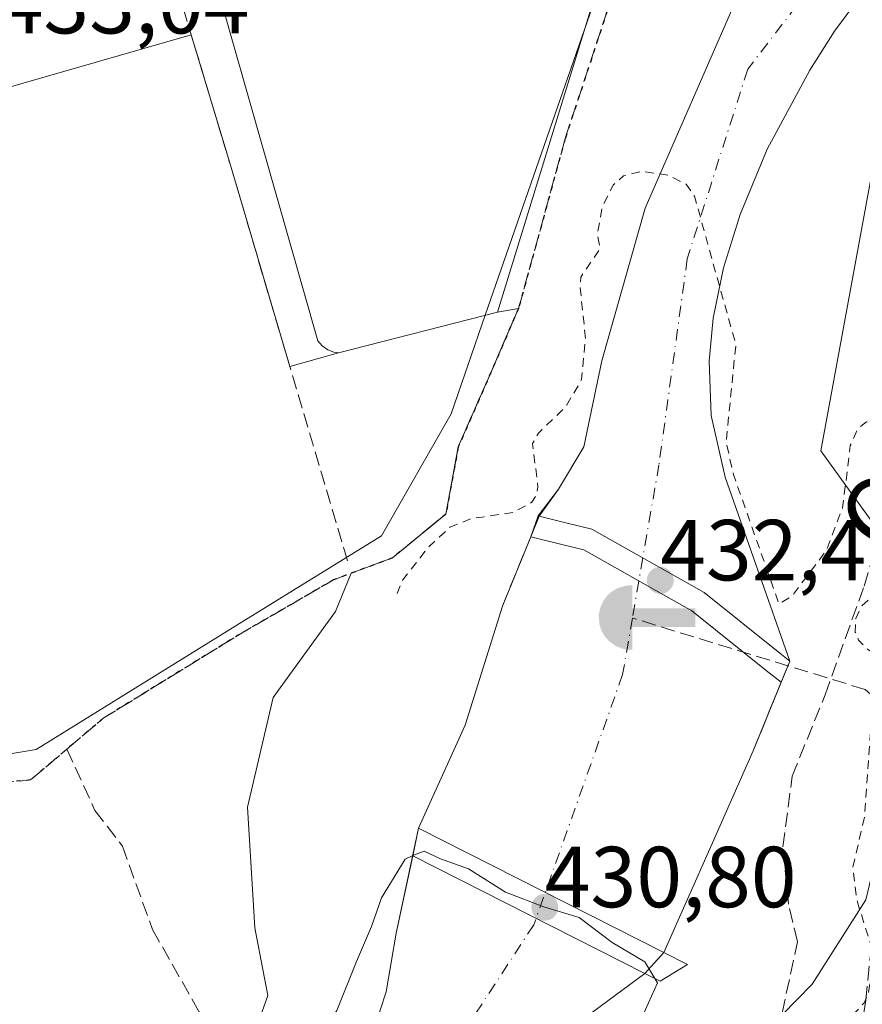
# Model space of a CAD drawing. Units: metres. Extents: x 614079 to 617535, y 4740939 to 4743314.
# Drawn here: x 615265 to 615363, y 4742307 to 4742421 of the extents above; entities that cross this region are included whole.
import ezdxf
from ezdxf.enums import TextEntityAlignment as Align

# ---------------------------------------------------------------- set-up
doc = ezdxf.new("R2010")
doc.units = ezdxf.units.M
doc.header["$MEASUREMENT"] = 0
for name, pattern in [('DGN Style 2', [1.6480167562047852, 0.988810053722871, -0.6592067024819142]), ('DGN Style 3', [2.307223458686699, 1.648016756204785, -0.6592067024819142]), ('DGN Style 4', [2.6384748266838614, 1.318413404963828, -0.6592067024819142, 0.001648016756204785, -0.6592067024819142]), ('DGN Style 5', [1.1536117293433497, 0.4944050268614355, -0.6592067024819142])]:
    doc.linetypes.add(name, pattern=pattern)
for name, color, linetype, lineweight in [('Arbolado forestal CxS', 92, 'Continuous', 0), ('Captación toma de agua', 7, 'Continuous', 0), ('Cementerio Cxs', 135, 'Continuous', 0), ('Corriente artificial lineal', 4, 'DGN Style 3', 13), ('Corriente natural Cxs', 4, 'Continuous', 13), ('Corriente natural eje', 4, 'DGN Style 4', 0), ('Cultivos herbáceos CxS', 92, 'Continuous', 0), ('Curva de nivel auxiliar', 30, 'DGN Style 2', 0), ('Curva de nivel normal', 30, 'Continuous', 0), ('Explanada Cxs', 7, 'Continuous', 0), ('Núcleo urbano CxS', 7, 'Continuous', 0), ('Obra de contención lineal', 1, 'DGN Style 3', 13), ('Parque-jardín CxS', 135, 'Continuous', 0), ('Pastizal CxS', 92, 'Continuous', 0), ('Presa Cxs', 1, 'Continuous', 13), ('Punto de cota en terreno', 7, 'Continuous', 0), ('Ruta', 7, 'DGN Style 5', 30), ('Rótulo de punto de cota en construcción', 7, 'Continuous', 0), ('Rótulo de punto de cota en terreno', 7, 'Continuous', 0), ('Senda', 7, 'DGN Style 3', 0), ('Senda pavimentada', 7, 'DGN Style 3', 0), ('Suelo desnudo CxS', 253, 'Continuous', 0), ('Texto cartográfico', 7, 'Continuous', 0)]:
    doc.layers.add(name, color=color, linetype=linetype, lineweight=lineweight)
doc.styles.add('Style-Arial', font='txt')

# ---------------------------------------------------------------- blocks, each defined once
blk = doc.blocks.new('*U20')
at = {"layer": 'Arbolado forestal CxS', "color": 92, "linetype": 'Continuous', "lineweight": 0}
blk.add_polyline3d([(615239.2308999998, 4742331.4047, 432.1202999999951), (615266.9649, 4742336.0295, 432.3717000000034), (615290.9877000004, 4742350.9101, 432.7788), (615306.9332999998, 4742360.785900001, 432.4413000000059), (615314.9940999999, 4742374.912900001, 432.7461999999941), (615318.9540999997, 4742386.314099999, 432.9679000000033), (615339.7459000006, 4742446.1757, 433.445200000002), (615351.8372999998, 4742444.259500001, 432.9962999999989), (615361.2103000004, 4742442.774300001, 431.5966000000044), (615360.2353999997, 4742441.644900001, 431.578800000003), (615351.3601000002, 4742427.8051, 431.8220000000001), (615348.1601999998, 4742423.2301, 432.2271000000038), (615337.4801000003, 4742398.720100001, 431.4815999999992), (615332.4501999998, 4742381.030099999, 432.0573000000004), (615330.3601000002, 4742371.0701, 431.9741999999969), (615327.4401000004, 4742366.190099999, 432.1909000000014), (615325.0800999999, 4742363.0701, 432.295499999993), (615324.2301000003, 4742360.6601, 432.1732000000048), (615320.9501, 4742352.640100001, 432.0390999999945), (615316.6402000004, 4742338.8301, 431.414499999999), (615311.2401000002, 4742326.9101, 431.5720000000001), (615308.6401000004, 4742314.7501, 429.741399999999), (615307.4801000003, 4742307.950099999, 429.3643000000012), (615305.5201000003, 4742301.950099999, 429.6546999999992)], dxfattribs=at)
blk = doc.blocks.new('*U24')
at = {"layer": 'Suelo desnudo CxS', "color": 253, "linetype": 'Continuous', "lineweight": 0}
for points in [[(615431.6801000005, 4742483.870100001, 431.4625999999989), (615425.0800999999, 4742479.470100001, 432.3285000000033), (615419.5601000005, 4742474.9901, 432.1002000000008), (615408.4600999998, 4742467.520099999, 431.3782999999967), (615395.6101000002, 4742458.3201, 431.605899999995), (615388.0601000005, 4742452.1501, 430.8512999999948), (615381.6700999998, 4742446.4301, 430.950800000006), (615378.1201, 4742442.9101, 431.4397999999928), (615369.1101000002, 4742432.270099999, 430.8414000000049), (615359.4200999998, 4742419.200099999, 431.1030000000028), (615356.5401, 4742414.700099999, 430.6496000000043), (615351.6101000002, 4742405.5601, 431.3141000000033), (615348.4801000003, 4742397.9901, 431.4259000000021), (615346.5602000002, 4742391.800100001, 432.1015999999945), (615345.3601000002, 4742385.960100001, 431.8503000000055), (615344.8800999997, 4742380.9901, 431.8365000000049), (615345.1300999997, 4742374.690099999, 432.2400000000052), (615346.7500999998, 4742367.5801, 431.8659999999945), (615354.2401999999, 4742346.270099999, 431.6753000000026), (615349.9801000003, 4742335.860099999, 430.809699999998), (615345.1101000002, 4742324.870100001, 430.841499999995), (615339.6308000004, 4742312.536599999, 431.0473999999958), (615337.4577000003, 4742310.0867, 430.1533000000054), (615321.9101, 4742298.610099999, 429.5665000000009)], [(615305.5201000003, 4742301.950099999, 429.6546999999992), (615307.4801000003, 4742307.950099999, 429.3643000000012), (615308.6401000004, 4742314.7501, 429.741399999999), (615311.2401000002, 4742326.9101, 431.5720000000001), (615316.6402000004, 4742338.8301, 431.414499999999), (615320.9501, 4742352.640100001, 432.0390999999945), (615324.2301000003, 4742360.6601, 432.1732000000048), (615325.0800999999, 4742363.0701, 432.295499999993), (615327.4401000004, 4742366.190099999, 432.1909000000014), (615330.3601000002, 4742371.0701, 431.9741999999969), (615332.4501999998, 4742381.030099999, 432.0573000000004), (615337.4801000003, 4742398.720100001, 431.4815999999992), (615348.1601999998, 4742423.2301, 432.2271000000038), (615351.3601000002, 4742427.8051, 431.8220000000001), (615360.2353999997, 4742441.644900001, 431.578800000003), (615361.2103000004, 4742442.774300001, 431.5966000000044), (615373.5969000002, 4742457.1231, 432.1223000000027), (615382.4605, 4742465.4575, 432.3806000000041), (615386.7927999999, 4742468.4276, 432.4752000000008), (615400.8490000004, 4742481.7294, 432.695200000002)]]:
    blk.add_polyline3d(points, dxfattribs=at)
blk = doc.blocks.new('5CTOMA')
at = {"layer": 'Cementerio Cxs', "linetype": 'Continuous', "lineweight": 13}
blk.add_hatch(color=142, dxfattribs=at).paths.add_polyline_path([(0, -0.368), (-0.048, -0.367), (-0.111, -0.356), (-0.186, -0.328), (-0.266, -0.273), (-0.321, -0.212), (-0.356, -0.152), (-0.3820000000000001, -0.07300000000000001), (-0.39, 0.028), (-0.376, 0.11), (-0.3370000000000001, 0.198), (-0.287, 0.264), (-0.239, 0.306), (-0.171, 0.346), (-0.07, 0.376), (0, 0.38)])
at = {"layer": 'Cementerio Cxs', "color": 142, "linetype": 'Continuous', "lineweight": 13, "extrusion": (0, 0, -1)}
blk.add_solid([(0, 0.114), (-0.728, 0.114), (0, -0.103), (-0.728, -0.103)], dxfattribs=at)
blk = doc.blocks.new('5PATER')
at = {"layer": 'Pastizal CxS', "linetype": 'Continuous', "lineweight": 0}
h = blk.add_hatch(color=51, dxfattribs=at)
edge = h.paths.add_edge_path()
edge.add_ellipse((0, 0), major_axis=(-0.1095731443231308, -0.1110710700762829), ratio=0.9994222409660322, start_angle=0, end_angle=360)

msp = doc.modelspace()

# ---------------------------------------------------------------- linework, layer by layer
at = {"layer": 'Arbolado forestal CxS', "color": 92, "linetype": 'Continuous', "lineweight": 0}
for points in [[(615219.6469999999, 4742233.924799999, 430.9364999999962), (615231.3302999996, 4742230.9517, 431.8730999999971), (615260.9274000004, 4742233.840299999, 431.5962), (615282.4735000003, 4742249.399499999, 430.9581999999937), (615301.7648, 4742269.8079, 430.5252000000037), (615322.0707, 4742278.616699999, 431.8683000000019), (615333.6569999997, 4742286.811899999, 431.9352000000072), (615344.6782999998, 4742296.4199, 431.9023000000016), (615356.8296999997, 4742308.853700001, 432.3052000000025), (615363.0493000001, 4742318.632099999, 432.5981999999931), (615369.6043999996, 4742346.040899999, 432.7978000000003), (615367.8172000004, 4742356.766100001, 432.3652000000002), (615357.8176999995, 4742370.6117, 433.2562999999937), (615364.9600999998, 4742409.451900001, 433.023000000001), (615380.1222999999, 4742432.5559, 433.0467000000062), (615405.3881000001, 4742454.251700001, 433.5529999999999), (615418.9817000004, 4742462.795299999, 433.1781999999948), (615440.5497000003, 4742476.351500001, 433.3138000000035), (615459.0509000003, 4742475.8685, 433.6419000000024), (615470.2807, 4742481.240700001, 434.0859999999957), (615506.3129000004, 4742488.762499999, 433.187699999995), (615533.3028999995, 4742506.2981, 432.9609999999957), (615556.4106000002, 4742539.4211, 434.6193999999959), (615559.8103, 4742546.7711, 434.8052000000025)], [(615321.9101, 4742298.610099999, 429.5665000000009), (615337.4577000003, 4742310.0867, 430.1533000000054), (615339.6308000004, 4742312.536599999, 431.0473999999958), (615345.1101000002, 4742324.870100001, 430.841499999995), (615349.9801000003, 4742335.860099999, 430.809699999998), (615354.2401999999, 4742346.270099999, 431.6753000000026), (615346.7500999998, 4742367.5801, 431.8659999999945), (615345.1300999997, 4742374.690099999, 432.2400000000052), (615344.8800999997, 4742380.9901, 431.8365000000049), (615345.3601000002, 4742385.960100001, 431.8503000000055), (615346.5602000002, 4742391.800100001, 432.1015999999945), (615348.4801000003, 4742397.9901, 431.4259000000021), (615351.6101000002, 4742405.5601, 431.3141000000033), (615356.5401, 4742414.700099999, 430.6496000000043), (615359.4200999998, 4742419.200099999, 431.1030000000028), (615369.1101000002, 4742432.270099999, 430.8414000000049), (615378.1201, 4742442.9101, 431.4397999999928), (615381.6700999998, 4742446.4301, 430.950800000006), (615388.0601000005, 4742452.1501, 430.8512999999948), (615395.6101000002, 4742458.3201, 431.605899999995), (615408.4600999998, 4742467.520099999, 431.3782999999967), (615419.5601000005, 4742474.9901, 432.1002000000008), (615425.0800999999, 4742479.470100001, 432.3285000000033), (615431.6801000005, 4742483.870100001, 431.4625999999989)], [(615431.6801000005, 4742483.870100001, 431.4625999999989), (615425.0800999999, 4742479.470100001, 432.3285000000033), (615419.5601000005, 4742474.9901, 432.1002000000008), (615408.4600999998, 4742467.520099999, 431.3782999999967), (615395.6101000002, 4742458.3201, 431.605899999995), (615388.0601000005, 4742452.1501, 430.8512999999948), (615381.6700999998, 4742446.4301, 430.950800000006), (615378.1201, 4742442.9101, 431.4397999999928), (615369.1101000002, 4742432.270099999, 430.8414000000049), (615359.4200999998, 4742419.200099999, 431.1030000000028), (615356.5401, 4742414.700099999, 430.6496000000043), (615351.6101000002, 4742405.5601, 431.3141000000033), (615348.4801000003, 4742397.9901, 431.4259000000021), (615346.5602000002, 4742391.800100001, 432.1015999999945), (615345.3601000002, 4742385.960100001, 431.8503000000055), (615344.8800999997, 4742380.9901, 431.8365000000049), (615345.1300999997, 4742374.690099999, 432.2400000000052), (615346.7500999998, 4742367.5801, 431.8659999999945), (615354.2401999999, 4742346.270099999, 431.6753000000026), (615349.9801000003, 4742335.860099999, 430.809699999998), (615345.1101000002, 4742324.870100001, 430.841499999995), (615339.6308000004, 4742312.536599999, 431.0473999999958), (615337.4577000003, 4742310.0867, 430.1533000000054), (615321.9101, 4742298.610099999, 429.5665000000009)], [(615440.5497000003, 4742476.351500001, 433.3138000000035), (615418.9817000004, 4742462.795299999, 433.1781999999948), (615405.3881000001, 4742454.251700001, 433.5529999999999), (615380.1222999999, 4742432.5559, 433.0467000000062), (615364.9600999998, 4742409.451900001, 433.023000000001), (615357.8176999995, 4742370.6117, 433.2562999999937), (615367.8172000004, 4742356.766100001, 432.3652000000002), (615369.6043999996, 4742346.040899999, 432.7978000000003), (615363.0493000001, 4742318.632099999, 432.5981999999931), (615356.8296999997, 4742308.853700001, 432.3052000000025), (615344.6782999998, 4742296.4199, 431.9023000000016), (615333.6569999997, 4742286.811899999, 431.9352000000072), (615322.0707, 4742278.616699999, 431.8683000000019), (615301.7648, 4742269.8079, 430.5252000000037), (615282.4735000003, 4742249.399499999, 430.9581999999937), (615260.9274000004, 4742233.840299999, 431.5962)], [(615148.7747, 4742372.100400001, 430.803700000004), (615163.6339999996, 4742353.271199999, 430.8987000000052), (615186.0241, 4742332.9485, 431.7066999999952), (615207.7247000001, 4742326.153700001, 432.0684999999939), (615239.2308999998, 4742331.4047, 432.1202999999951), (615266.9649, 4742336.0295, 432.3717000000034), (615290.9877000004, 4742350.9101, 432.7788), (615306.9332999998, 4742360.785900001, 432.4413000000059), (615314.9940999999, 4742374.912900001, 432.7461999999941), (615318.9540999997, 4742386.314099999, 432.9679000000033), (615339.7459000006, 4742446.1757, 433.445200000002)], [(615305.5201000003, 4742301.950099999, 429.6546999999992), (615307.4801000003, 4742307.950099999, 429.3643000000012), (615308.6401000004, 4742314.7501, 429.741399999999), (615311.2401000002, 4742326.9101, 431.5720000000001), (615316.6402000004, 4742338.8301, 431.414499999999), (615320.9501, 4742352.640100001, 432.0390999999945), (615324.2301000003, 4742360.6601, 432.1732000000048), (615325.0800999999, 4742363.0701, 432.295499999993), (615327.4401000004, 4742366.190099999, 432.1909000000014), (615330.3601000002, 4742371.0701, 431.9741999999969), (615332.4501999998, 4742381.030099999, 432.0573000000004), (615337.4801000003, 4742398.720100001, 431.4815999999992), (615348.1601999998, 4742423.2301, 432.2271000000038), (615351.3601000002, 4742427.8051, 431.8220000000001), (615360.2353999997, 4742441.644900001, 431.578800000003), (615361.2103000004, 4742442.774300001, 431.5966000000044)]]:
    msp.add_polyline3d(points, dxfattribs=at)
at = {"layer": 'Corriente artificial lineal', "color": 4, "linetype": 'DGN Style 3', "lineweight": 13}
msp.add_polyline3d([(615310.3901000004, 4742208.590100001, 432.2844999999944), (615313.6300999997, 4742214.110099999, 432.4315000000061), (615315.7901, 4742220.5101, 432.3614999999991), (615318.0401, 4742233.790100001, 432.3772000000026), (615319.3201000001, 4742238.8301, 432.2054999999964), (615321.9160000002, 4742245.5952, 432.3221000000049), (615321.9600999998, 4742245.710100001, 432.3267000000051), (615325.0350000003, 4742249.5329, 432.5697999999975), (615326.4001000002, 4742251.2301, 432.6806999999972), (615331.4401000004, 4742254.590100001, 432.6972999999998), (615337.9200999998, 4742256.8301, 432.0570000000008), (615344.0000999998, 4742259.550100001, 432.270399999994), (615348.2801000001, 4742264.110099999, 432.2915000000066), (615351.5201000003, 4742270.350099999, 433.0418999999966), (615353.9600999998, 4742276.8301, 432.7828000000009), (615362.0000999998, 4742300.9901, 432.5748000000021), (615363.0401, 4742306.9901, 432.7054999999964), (615363.6401000004, 4742312.9101, 432.5659000000014), (615364.4062000001, 4742325.5101, 432.6548000000039), (615365.1999000004, 4742331.727800001, 432.866200000004), (615365.5855, 4742340.603599999, 432.5062999999937), (615362.9510000005, 4742342.9727, 432.2639999999956), (615336.0033, 4742351.2511, 430.2219000000041)], dxfattribs=at)
at = {"layer": 'Corriente natural Cxs', "color": 4, "linetype": 'Continuous', "lineweight": 13, "extrusion": (-0.01558236038277986, -0.03823300797303403, 0.9991473500671636), "elevation": -190471.1121267309, "flags": 128}
msp.add_lwpolyline([(-1220047.947927768, 4619936.41575167), (-1220047.947927768, 4619938.988022737)], dxfattribs=at)
at = {"layer": 'Corriente natural Cxs', "color": 4, "linetype": 'Continuous', "lineweight": 13, "extrusion": (-0.005857783203579951, -0.01432299429394641, 0.9998802619365957), "elevation": -71097.1191618658, "flags": 128}
msp.add_lwpolyline([(615312.921948355, 4741820.729327868), (615316.2026776782, 4741828.750150638)], dxfattribs=at)
at = {"layer": 'Corriente natural Cxs', "color": 4, "linetype": 'Continuous', "lineweight": 13, "extrusion": (0.3772880509608421, -0.1590123541893289, 0.9123424783585036), "elevation": -521545.2480964357, "flags": 128}
msp.add_lwpolyline([(4609029.774779573, 1163231.579602903), (4609042.860185949, 1163231.189546432), (4609057.260013821, 1163232.715089772)], dxfattribs=at)
at = {"layer": 'Corriente natural Cxs', "color": 4, "linetype": 'Continuous', "lineweight": 13, "extrusion": (-0.01482613427481058, -0.03632402896197447, 0.9992300789419998), "elevation": -180953.1055965988, "flags": 128}
msp.add_lwpolyline([(-1222394.148976865, 4619688.039646293), (-1222394.148976865, 4619685.391383615)], dxfattribs=at)
at = {"layer": 'Corriente natural Cxs', "color": 4, "linetype": 'Continuous', "lineweight": 13, "extrusion": (-0.0333761556795102, -0.08164321159309848, 0.996102614308798), "elevation": -407288.4161364444, "flags": 128}
msp.add_lwpolyline([(-1224936.713011413, 4604577.156747293), (-1224936.713011413, 4604568.534487713)], dxfattribs=at)
at = {"layer": 'Corriente natural Cxs', "color": 4, "linetype": 'Continuous', "lineweight": 13, "extrusion": (0.9117791674582559, -0.4038205148437987, 0.07475119785273718), "elevation": -1353957.012495636, "flags": 128}
msp.add_lwpolyline([(4585282.621158559, 101925.8848951946), (4585270.600468301, 101925.9167844138), (4585257.104627736, 101926.1232620939)], dxfattribs=at)
at = {"layer": 'Corriente natural Cxs', "color": 4, "linetype": 'Continuous', "lineweight": 13, "extrusion": (-0.03529445772420047, -0.1675117626141399, 0.985238098451262), "elevation": -815687.4124571607, "flags": 128}
msp.add_lwpolyline([(-375641.8423107927, 4696997.825713817), (-375641.8423107927, 4697001.1571072)], dxfattribs=at)
at = {"layer": 'Corriente natural Cxs', "color": 4, "linetype": 'Continuous', "lineweight": 13, "extrusion": (-0.1747761630525758, -0.1970383883353641, 0.9646912285031009), "elevation": -1041548.49119382, "flags": 128}
msp.add_lwpolyline([(-2686568.57993295, 3816503.274941264), (-2686568.57993295, 3816499.880270672)], dxfattribs=at)
at = {"layer": 'Corriente natural Cxs', "color": 4, "linetype": 'Continuous', "lineweight": 13}
for points in [[(615431.6801000005, 4742483.870100001, 431.4625999999989), (615425.0800999999, 4742479.470100001, 432.3285000000033), (615419.5601000005, 4742474.9901, 432.1002000000008), (615408.4600999998, 4742467.520099999, 431.3782999999967), (615395.6101000002, 4742458.3201, 431.605899999995), (615388.0601000005, 4742452.1501, 430.8512999999948), (615381.6700999998, 4742446.4301, 430.950800000006), (615378.1201, 4742442.9101, 431.4397999999928), (615369.1101000002, 4742432.270099999, 430.8414000000049), (615359.4200999998, 4742419.200099999, 431.1030000000028), (615356.5401, 4742414.700099999, 430.6496000000043), (615351.6101000002, 4742405.5601, 431.3141000000033), (615348.4801000003, 4742397.9901, 431.4259000000021), (615346.5601000005, 4742391.800100001, 432.1015000000043), (615345.3601000002, 4742385.960100001, 431.8503000000055), (615344.8800999997, 4742380.9901, 431.8365000000049), (615345.1300999997, 4742374.690099999, 432.2400000000052), (615346.7500999998, 4742367.5801, 431.8659999999945), (615354.2301000003, 4742346.2601, 431.6741000000038)], [(615305.5201000003, 4742301.950099999, 429.6546999999992), (615307.4801000003, 4742307.950099999, 429.3643000000012), (615308.6401000004, 4742314.7501, 429.741399999999), (615310.5533999996, 4742323.6984, 431.0038999999961), (615311.2301000003, 4742326.9101, 431.5742000000028), (615316.6401000004, 4742338.8301, 431.414499999999), (615320.9501, 4742352.640100001, 432.0390999999945), (615324.2301000003, 4742360.6601, 432.1732000000048), (615325.2001, 4742363.040100001, 432.2793999999994), (615327.4401000004, 4742366.190099999, 432.1909000000014), (615330.3601000002, 4742371.0701, 431.9741999999969), (615332.4501, 4742381.030099999, 432.0573000000004), (615337.4801000003, 4742398.720100001, 431.4815999999992), (615348.1601, 4742423.2301, 432.2271999999939), (615351.3601000002, 4742427.8051, 431.8220000000001), (615360.2353999997, 4742441.644900001, 431.578800000003), (615373.5969000002, 4742457.1231, 432.1223000000027), (615382.4605, 4742465.4575, 432.3806000000041), (615386.7927000001, 4742468.4276, 432.4752000000008), (615400.8490000004, 4742481.7294, 432.695200000002)], [(615325.2001, 4742363.040100001, 432.2793999999994), (615327.4401000004, 4742366.190099999, 432.1909000000014), (615330.3601000002, 4742371.0701, 431.9741999999969), (615332.4501, 4742381.030099999, 432.0573000000004), (615337.4801000003, 4742398.720100001, 431.4815999999992), (615348.1601, 4742423.2301, 432.2271999999939), (615351.3601000002, 4742427.8051, 431.8220000000001), (615360.2353999997, 4742441.644900001, 431.578800000003), (615373.5969000002, 4742457.1231, 432.1223000000027), (615382.4605, 4742465.4575, 432.3806000000041), (615386.7927000001, 4742468.4276, 432.4752000000008), (615400.8490000004, 4742481.7294, 432.695200000002)], [(615369.1101000002, 4742432.270099999, 430.8414000000049), (615359.4200999998, 4742419.200099999, 431.1030000000028), (615356.5401, 4742414.700099999, 430.6496000000043), (615351.6101000002, 4742405.5601, 431.3141000000033), (615348.4801000003, 4742397.9901, 431.4259000000021), (615346.5601000005, 4742391.800100001, 432.1015000000043), (615345.3601000002, 4742385.960100001, 431.8503000000055), (615344.8800999997, 4742380.9901, 431.8365000000049), (615345.1300999997, 4742374.690099999, 432.2400000000052), (615346.7500999998, 4742367.5801, 431.8659999999945), (615354.2301000003, 4742346.2601, 431.6741000000038), (615353.2301000003, 4742343.8101, 431.570200000002), (615349.9801000003, 4742335.860099999, 430.809699999998), (615345.1101000002, 4742324.870100001, 430.841499999995), (615339.6308000004, 4742312.536599999, 431.0473999999958), (615337.4577000003, 4742310.0867, 430.1533000000054), (615321.9101, 4742298.610099999, 429.5665000000009)], [(615300.2781999996, 4742292.379899999, 429.7200000000012), (615302.6401000004, 4742296.270099999, 429.6009999999952), (615305.5201000003, 4742301.950099999, 429.6546999999992), (615307.4801000003, 4742307.950099999, 429.3643000000012), (615308.6401000004, 4742314.7501, 429.741399999999), (615310.5533999996, 4742323.6984, 431.0038999999961)], [(615337.4577000003, 4742310.0867, 430.1533000000054), (615321.9101, 4742298.610099999, 429.5665000000009), (615314.3601000002, 4742292.030099999, 429.5568999999959), (615310.0401, 4742288.7501, 429.4291999999987), (615307.2982999999, 4742285.644900001, 429.4073000000063)]]:
    msp.add_polyline3d(points, dxfattribs=at)
at = {"layer": 'Corriente natural eje', "color": 4, "linetype": 'DGN Style 4', "lineweight": 0}
for points in [[(615624.7301000003, 4742783.860099999, 431.4563000000053), (615614.9501, 4742751.9001, 431.3188999999985), (615606.5401, 4742730.390100001, 431.1402999999991), (615591.5900999998, 4742674.290100001, 430.2397000000056), (615568.7600999996, 4742600.6801, 431.9630999999936), (615546.8000999996, 4742555.800100001, 431.7547999999952), (615529.0401, 4742518.4001, 430.2765999999974), (615510.3501000004, 4742508.5801, 431.3104000000022), (615481.3800999997, 4742506.2401, 431.5095000000001), (615449.1401000004, 4742498.300100001, 430.1873999999953), (615418.0500999996, 4742479.280099999, 431.7612999999984), (615394.6801000005, 4742463.860099999, 430.5209999999934), (615363.3800999997, 4742433.020099999, 430.5176000000066), (615349.3601000002, 4742414.800100001, 430.8086999999941), (615342.3501000004, 4742392.840100001, 430.9614000000002), (615339.0800999999, 4742369.0101, 430.8117000000057), (615336.0033, 4742351.2511, 430.2219000000041)], [(615336.0033, 4742351.2511, 430.2219000000041), (615334.8701, 4742344.710100001, 429.772100000002), (615324.5900999998, 4742315.7401, 429.6778000000049), (615306.8300999999, 4742288.640100001, 429.4051999999938), (615305.4404999996, 4742287.427300001, 429.3941999999952)]]:
    msp.add_polyline3d(points, dxfattribs=at)
at = {"layer": 'Cultivos herbáceos CxS', "color": 92, "linetype": 'Continuous', "lineweight": 0}
for points in [[(615219.6469999999, 4742233.924799999, 430.9364999999962), (615231.3302999996, 4742230.9517, 431.8730999999971), (615260.9274000004, 4742233.840299999, 431.5962), (615282.4735000003, 4742249.399499999, 430.9581999999937), (615301.7648, 4742269.8079, 430.5252000000037), (615322.0707, 4742278.616699999, 431.8683000000019), (615333.6569999997, 4742286.811899999, 431.9352000000072), (615344.6782999998, 4742296.4199, 431.9023000000016), (615356.8296999997, 4742308.853700001, 432.3052000000025), (615363.0493000001, 4742318.632099999, 432.5981999999931), (615369.6043999996, 4742346.040899999, 432.7978000000003), (615367.8172000004, 4742356.766100001, 432.3652000000002), (615357.8176999995, 4742370.6117, 433.2562999999937), (615364.9600999998, 4742409.451900001, 433.023000000001), (615380.1222999999, 4742432.5559, 433.0467000000062), (615405.3881000001, 4742454.251700001, 433.5529999999999), (615418.9817000004, 4742462.795299999, 433.1781999999948), (615440.5497000003, 4742476.351500001, 433.3138000000035), (615459.0509000003, 4742475.8685, 433.6419000000024), (615470.2807, 4742481.240700001, 434.0859999999957), (615506.3129000004, 4742488.762499999, 433.187699999995), (615533.3028999995, 4742506.2981, 432.9609999999957), (615556.4106000002, 4742539.4211, 434.6193999999959), (615559.8103, 4742546.7711, 434.8052000000025)], [(615260.9274000004, 4742233.840299999, 431.5962), (615282.4735000003, 4742249.399499999, 430.9581999999937), (615301.7648, 4742269.8079, 430.5252000000037), (615322.0707, 4742278.616699999, 431.8683000000019), (615333.6569999997, 4742286.811899999, 431.9352000000072), (615344.6782999998, 4742296.4199, 431.9023000000016), (615356.8296999997, 4742308.853700001, 432.3052000000025), (615363.0493000001, 4742318.632099999, 432.5981999999931), (615369.6043999996, 4742346.040899999, 432.7978000000003), (615367.8172000004, 4742356.766100001, 432.3652000000002), (615357.8176999995, 4742370.6117, 433.2562999999937), (615364.9600999998, 4742409.451900001, 433.023000000001), (615380.1222999999, 4742432.5559, 433.0467000000062), (615405.3881000001, 4742454.251700001, 433.5529999999999), (615418.9817000004, 4742462.795299999, 433.1781999999948), (615440.5497000003, 4742476.351500001, 433.3138000000035)]]:
    msp.add_polyline3d(points, dxfattribs=at)
at = {"layer": 'Curva de nivel auxiliar', "color": 30, "linetype": 'DGN Style 2', "lineweight": 0, "elevation": 432.5, "flags": 128}
msp.add_lwpolyline([(615297.1193000004, 4742147.159399999), (615294.1699999999, 4742147.920100001), (615293.3700000001, 4742148.960100001), (615293.2199999997, 4742149.970100001), (615293.6799999997, 4742152.220100001), (615296.5800000001, 4742158.920100001), (615300.8499999996, 4742163.600099999), (615303.8600000005, 4742169.720100001), (615307.4299999997, 4742174.670100001), (615311.9000000004, 4742178.7301), (615315.9800000006, 4742187.190099999), (615316.4800000006, 4742187.540100001), (615317.0499999998, 4742187.470100001), (615317.8899999997, 4742186.5001), (615318.0599999996, 4742185.5601), (615317.75, 4742182.370100001), (615318.0099999999, 4742181.100099999), (615320.1799999997, 4742184.860099999), (615321.4199999999, 4742186.050100001), (615323.0099999999, 4742186.640100001), (615325.4699999997, 4742186.3301), (615336.2800000003, 4742180.940099999), (615344.1600000003, 4742178.0701), (615352.2100000001, 4742174.530099999), (615355.8899999997, 4742173.690099999), (615366.0099999999, 4742170.0001), (615373.4299999997, 4742166.550100001), (615382.7999999998, 4742163.9301), (615390.1399999997, 4742161.1601), (615398.9699999997, 4742158.4901), (615429.25, 4742145.7601), (615430.9400000004, 4742145.610099999), (615431.8600000005, 4742146.280099999), (615431.4900000002, 4742147.440099999), (615430.3499999996, 4742148.7301), (615413.7800000003, 4742159.850099999), (615395.79, 4742168.9901), (615387.9500000002, 4742173.420100001), (615376.6399999997, 4742178.200099999), (615360.4299999997, 4742184.370100001), (615352.75, 4742186.670100001), (615341.1200000001, 4742190.720100001), (615327.54, 4742192.870100001), (615325.6100000005, 4742193.860099999), (615324.4600000001, 4742195.540100001), (615324, 4742197.950099999), (615324.1500000004, 4742200.5801), (615325.3099999996, 4742205.7401), (615326.3399999999, 4742208.8301), (615327.4699999997, 4742210.9901), (615328.9100000003, 4742212.7501), (615330.2000000002, 4742213.620100001), (615332.1799999997, 4742213.950099999), (615333.8499999996, 4742213.550100001), (615335.4100000003, 4742212.7301), (615339.6799999997, 4742207.9801), (615342.1500000004, 4742206.470100001), (615351.2699999996, 4742205.460100001), (615358.6900000004, 4742202.870100001), (615371.1200000001, 4742199.8101), (615379.5899999999, 4742196.590100001), (615393.9000000004, 4742192.700099999), (615398.8300000001, 4742190.370100001), (615402.6200000001, 4742189.610099999), (615407.4100000003, 4742188.0701), (615415.9900000002, 4742185.940099999), (615425.4199999999, 4742183.030099999), (615432.5599999996, 4742181.5601), (615436.6100000005, 4742179.7301), (615440.5999999996, 4742179.200099999), (615456.6500000004, 4742178.620100001), (615462.3899999997, 4742179.370100001), (615463.6100000005, 4742179.9801), (615463.9400000004, 4742180.850099999), (615463.1799999997, 4742182.0101), (615461.5700000003, 4742182.970100001), (615446.5899999999, 4742188.960100001), (615423.3200000003, 4742196.2301), (615403.2000000002, 4742203.870100001), (615396.1799999997, 4742205.8301), (615386.54, 4742209.5101), (615381.9699999997, 4742210.6801), (615370.7999999998, 4742214.460100001), (615352.0599999996, 4742219.6501), (615348.6799999997, 4742220.280099999), (615339.0700000003, 4742221.050100001), (615336.4299999997, 4742221.530099999), (615334.7000000002, 4742222.4301), (615332.9699999997, 4742224.3201), (615332.2699999996, 4742226.030099999), (615332.1500000004, 4742228.5601), (615333.0300000003, 4742232.6501), (615334.2400000002, 4742235.9001), (615336.2699999996, 4742238.670100001), (615338.6900000004, 4742241.030099999), (615340.3099999996, 4742241.870100001), (615341.9600000001, 4742242.030099999), (615345.2599999999, 4742240.880100001), (615349.2100000001, 4742237.700099999), (615350.8399999999, 4742236.8101), (615356.6799999997, 4742235.720100001), (615366.3499999996, 4742232.8101), (615377.04, 4742230.640100001), (615387, 4742227.9301), (615398.6200000001, 4742224.0101), (615404.5999999996, 4742221.4001), (615414.8300000001, 4742219.550100001), (615436.7400000002, 4742212.520099999), (615444.6799999997, 4742211.720100001), (615454.8099999996, 4742209.870100001), (615457.6500000004, 4742210.290100001), (615458.2000000002, 4742210.870100001), (615458.3099999996, 4742211.710100001), (615457.54, 4742213.5701), (615456.1299999999, 4742214.870100001), (615451.3799999999, 4742217.710100001), (615447.0499999998, 4742219.8101), (615437.8799999999, 4742223.0701), (615434.1699999999, 4742223.9801), (615421.7999999998, 4742228.140100001), (615415.6799999997, 4742230.5701), (615400.1299999999, 4742234.210100001), (615384.9299999997, 4742239.7301), (615372.2999999998, 4742242.950099999), (615360.6900000004, 4742244.0701), (615353.4100000003, 4742245.610099999), (615351.4400000004, 4742246.5801), (615349.7400000002, 4742248.7301), (615346.8600000005, 4742247.4901), (615340.9699999997, 4742246.940099999), (615338.2300000006, 4742246.130100001), (615336.4699999997, 4742244.790100001), (615333.4299999997, 4742240.940099999), (615332.0199999996, 4742240.200099999), (615331.1200000001, 4742240.200099999), (615329.8600000005, 4742241.280099999), (615329.7400000002, 4742242.2301), (615330.1699999999, 4742243.8201), (615331.6399999997, 4742245.860099999), (615335.4900000002, 4742248.5101), (615336.2199999997, 4742249.8201), (615336.0599999996, 4742250.7601), (615335.0700000003, 4742250.850099999), (615331.7999999998, 4742249.460100001), (615326.9299999997, 4742247.9901), (615325.6200000001, 4742247.970100001), (615322.79, 4742248.5801), (615321.7400000002, 4742249.210100001), (615321.4699999997, 4742250.090100001), (615321.9299999997, 4742251.620100001), (615325.3200000003, 4742255.0801), (615328.1500000004, 4742259.5101), (615329.5300000003, 4742260.7401), (615330.5800000001, 4742260.470100001), (615332.9100000003, 4742257.970100001), (615335.0700000003, 4742256.300100001), (615339.4199999999, 4742254.610099999), (615342.6200000001, 4742252.6501), (615344.1600000003, 4742252.210100001), (615345.7699999996, 4742252.300100001), (615346.6799999997, 4742252.770099999), (615347.29, 4742253.600099999), (615347.2999999998, 4742255.7401), (615345.9699999997, 4742258.800100001), (615342.3799999999, 4742264.7301), (615338.5800000001, 4742269.280099999), (615338.1799999997, 4742270.8301), (615339.8099999996, 4742274.270099999), (615343.9800000006, 4742279.840100001), (615346.2300000006, 4742281.170100001), (615350.7000000002, 4742282.3301), (615351.54, 4742283.120100001), (615351.5800000001, 4742284.4901), (615351.1500000004, 4742286.100099999), (615349.0700000003, 4742290.170100001), (615348.5300000003, 4742291.920100001), (615349.2400000002, 4742294.8101), (615351.4199999999, 4742298.780099999), (615353.1399999997, 4742300.6801), (615355.7699999996, 4742302.600099999), (615361.7100000001, 4742305.4801), (615362.8499999996, 4742306.670100001), (615363.3300000001, 4742307.8301), (615363.75, 4742310.470100001), (615363.7000000002, 4742313.190099999), (615362.0099999999, 4742318.5101), (615361.5199999996, 4742322.290100001), (615362.9000000004, 4742328.3101), (615363.7100000001, 4742339.8301), (615364.2199999997, 4742341.690099999), (615365.6200000001, 4742344.140100001), (615365.9400000004, 4742345.3201), (615365.6399999997, 4742346.130100001), (615363.3700000001, 4742347.520099999), (615362.1900000004, 4742348.700099999), (615361.8200000003, 4742349.630100001), (615361.8600000005, 4742351.190099999), (615362.5499999998, 4742352.640100001), (615364.1900000004, 4742354.1601), (615371.6500000004, 4742356.710100001), (615376.4600000001, 4742360.4301), (615379.0999999996, 4742362.090100001), (615379.6500000004, 4742363.0701), (615378.9699999997, 4742364.4901), (615377.0700000003, 4742365.8101), (615374.0199999996, 4742368.710100001), (615372.0199999996, 4742369.5801), (615368.7400000002, 4742369.7401), (615367.6299999999, 4742370.120100001), (615366.3799999999, 4742371.1601), (615364.4699999997, 4742373.610099999), (615363.1200000001, 4742373.970100001), (615362.0899999999, 4742373.1801), (615361.2400000002, 4742371.2301), (615360.3499999996, 4742364.0101), (615358.4400000004, 4742359.030099999), (615354.5, 4742353.8301), (615352.9833000004, 4742352.8618), (615347.7123999996, 4742367.857999999), (615346.8534000004, 4742371.6281), (615347.9800000006, 4742382.9101), (615343.1900000004, 4742400.110099999), (615342.2199999997, 4742401.5101), (615340.0999999996, 4742402.550100001), (615337.0099999999, 4742402.9801), (615334.9800000006, 4742402.470100001), (615333.7599999999, 4742401.370100001), (615332.5300000003, 4742398.9101), (615331.9400000004, 4742395.770099999), (615332.2699999996, 4742394.0601), (615330.0199999996, 4742390.7401), (615329.9400000004, 4742389.640100001), (615330.5700000003, 4742383.610099999), (615330.1200000001, 4742378.870100001), (615328.2699999996, 4742375.690099999), (615325.4600000001, 4742373.0101), (615325.1299999999, 4742372.6601), (615324.4400000004, 4742371.450099999), (615325.0599999996, 4742366.450099999), (615324.9000000004, 4742365.470100001), (615324.3499999996, 4742364.6501), (615322.2599999999, 4742363.5001), (615317.2599999999, 4742362.7401), (615314.8700000001, 4742361.770099999), (615312.3700000001, 4742359.450099999), (615309.3899999997, 4742355.630100001), (615308.7599999999, 4742354.110099999)], dxfattribs=at)
at = {"layer": 'Curva de nivel normal', "color": 30, "linetype": 'Continuous', "lineweight": 0, "elevation": 430, "flags": 128}
for points in [[(615338.6031, 4742309.507099999), (615337.4500000002, 4742311.450099999), (615333.6399999997, 4742313.6601), (615329.8499999996, 4742316.590100001), (615325.7300000006, 4742317.790100001), (615321.3200000003, 4742319.4901), (615317.0199999996, 4742322.190099999), (615313.7599999999, 4742323.380100001), (615311.8700000001, 4742324.2501), (615310.5615999997, 4742323.737400001)], [(615310.5615999997, 4742323.737400001), (615309.7000000002, 4742323.3101), (615306.9299999997, 4742318.8301), (615305.7800000003, 4742315.540100001), (615304.0499999998, 4742311.470100001), (615301.7800000003, 4742305.800100001), (615298, 4742300.120100001), (615296.4926000005, 4742296.017300001), (615296.4911000002, 4742296.0131)], [(615311.5199999996, 4742281.600099999), (615314.4199999999, 4742286.020099999), (615315.6459999997, 4742291.8244), (615322.5366000002, 4742297.829700001), (615324.9841999998, 4742299.636399999), (615326.0800000001, 4742299.690099999), (615328.7400000002, 4742298.9301), (615332.3200000003, 4742300.4301), (615337.1799999997, 4742305.140100001), (615338.9100000003, 4742308.9901), (615338.6031, 4742309.507099999)]]:
    msp.add_lwpolyline(points, dxfattribs=at)
at = {"layer": 'Explanada Cxs', "color": 7, "linetype": 'Continuous', "lineweight": 0}
msp.add_polyline3d([(615320.3800999997, 4742386.6801, 434.3337999999931), (615301.9501, 4742381.950099999, 433.5475000000006), (615301.4301000005, 4742382.040100001, 433.4223999999958), (615300.7100999998, 4742382.3201, 433.2041000000027), (615300.0800999999, 4742382.770099999, 433.0528000000049), (615299.5800999999, 4742383.370100001, 432.9887000000017), (615282.1001000004, 4742444.8101, 433.3889000000054), (615282.0500999996, 4742446.880100001, 433.0527000000002), (615282.3901000004, 4742448.2301, 433.1824999999953), (615283.0000999998, 4742449.470100001, 433.7749999999942), (615283.8601000002, 4742450.550100001, 434.4440999999933), (615284.9301000005, 4742451.4301, 435.1244000000006), (615339.2801000001, 4742448.120100001, 437.8640000000014)], close=True, dxfattribs=at)
msp.add_polyline3d([(615320.3800999997, 4742386.6801, 434.3337999999931), (615301.9501, 4742381.950099999, 433.5475000000006), (615301.4301000005, 4742382.040100001, 433.4223999999958), (615300.7100999998, 4742382.3201, 433.2041000000027), (615300.0800999999, 4742382.770099999, 433.0528000000049), (615299.5800999999, 4742383.370100001, 432.9887000000017), (615282.1001000004, 4742444.8101, 433.3889000000054), (615282.0500999996, 4742446.880100001, 433.0527000000002), (615282.3901000004, 4742448.2301, 433.1824999999953), (615283.0000999998, 4742449.470100001, 433.7749999999942), (615283.8601000002, 4742450.550100001, 434.4440999999933), (615284.9301000005, 4742451.4301, 435.1244000000006), (615339.2801000001, 4742448.120100001, 437.8640000000014), (615320.3800999997, 4742386.6801, 434.3337999999931)], dxfattribs=at)
at = {"layer": 'Núcleo urbano CxS', "color": 7, "linetype": 'Continuous', "lineweight": 0}
for points in [[(615256.8674999997, 4742437.528100001, 433.2629000000015), (615272.9855000004, 4742439.424699999, 433.3234999999986), (615280.8454999998, 4742451.5943, 432.5804999999964), (615339.7459000006, 4742446.1757, 433.445200000002), (615318.9540999997, 4742386.314099999, 432.9679000000033), (615314.9940999999, 4742374.912900001, 432.7461999999941), (615306.9332999998, 4742360.785900001, 432.4413000000059), (615290.9877000004, 4742350.9101, 432.7788), (615266.9649, 4742336.0295, 432.3717000000034), (615239.2308999998, 4742331.4047, 432.1202999999951)], [(615148.7747, 4742372.100400001, 430.803700000004), (615163.6339999996, 4742353.271199999, 430.8987000000052), (615186.0241, 4742332.9485, 431.7066999999952), (615207.7247000001, 4742326.153700001, 432.0684999999939), (615239.2308999998, 4742331.4047, 432.1202999999951), (615266.9649, 4742336.0295, 432.3717000000034), (615290.9877000004, 4742350.9101, 432.7788), (615306.9332999998, 4742360.785900001, 432.4413000000059), (615314.9940999999, 4742374.912900001, 432.7461999999941), (615318.9540999997, 4742386.314099999, 432.9679000000033), (615339.7459000006, 4742446.1757, 433.445200000002)]]:
    msp.add_polyline3d(points, dxfattribs=at)
at = {"layer": 'Obra de contención lineal', "color": 1, "linetype": 'DGN Style 3', "lineweight": 13, "extrusion": (-0.117037652745993, -0.2861713337962491, 0.9510037621129499), "elevation": -1428729.262339714, "flags": 128}
msp.add_lwpolyline([(-1225653.188226929, 4396034.086050827), (-1225653.188226929, 4396024.974833072)], dxfattribs=at)
at = {"layer": 'Obra de contención lineal', "color": 1, "linetype": 'DGN Style 3', "lineweight": 13, "extrusion": (-0.05036532781925813, -0.1232013403697009, 0.991102801673352), "elevation": -614822.1749732575, "flags": 128}
msp.add_lwpolyline([(-1224936.713011413, 4581485.386257903), (-1224936.713011413, 4581476.720501643)], dxfattribs=at)
at = {"layer": 'Obra de contención lineal', "color": 1, "linetype": 'DGN Style 3', "lineweight": 13}
msp.add_polyline3d([(615278.5701000001, 4742472.690099999, 432.5807000000059), (615276.6801000005, 4742446.220100001, 433.3534000000073), (615289.4401000004, 4742403.690099999, 432.9866999999941), (615303.1401000004, 4742357.370100001, 433.5648999999976)], dxfattribs=at)
at = {"layer": 'Parque-jardín CxS', "color": 135, "linetype": 'Continuous', "lineweight": 0, "extrusion": (-0.00671919476796923, -0.001934246208697295, 0.9999755552578645), "elevation": -12874.13639808716, "flags": 128}
msp.add_lwpolyline([(615234.979635772, 4742391.549733439), (615273.9296607557, 4742402.761954414)], dxfattribs=at)
at = {"layer": 'Parque-jardín CxS', "color": 135, "linetype": 'Continuous', "lineweight": 0, "extrusion": (0.9011120049160876, 0.2678205971372727, 0.3409828182550315), "elevation": 1824705.730146029, "flags": 128}
msp.add_lwpolyline([(4370596.44156063, -661398.1039365485), (4370580.674355753, -661398.2232894225), (4370556.372339957, -661398.1287219492)], dxfattribs=at)
at = {"layer": 'Parque-jardín CxS', "color": 135, "linetype": 'Continuous', "lineweight": 0, "extrusion": (-0.3734197220903314, -0.06513810659507745, 0.9253727563653407), "elevation": -538280.9337511994, "flags": 128}
msp.add_lwpolyline([(-4566103.705455478, 1315219.13375218), (-4566103.705455479, 1315221.811439922)], dxfattribs=at)
at = {"layer": 'Parque-jardín CxS', "color": 135, "linetype": 'Continuous', "lineweight": 0, "extrusion": (-0.03999347840517071, -0.01026419711662475, 0.9991472203547415), "elevation": -72851.63061261667, "flags": 128}
msp.add_lwpolyline([(-4440554.435353897, 1773401.30398353), (-4440554.435353898, 1773420.347514392)], dxfattribs=at)
at = {"layer": 'Parque-jardín CxS', "color": 135, "linetype": 'Continuous', "lineweight": 0, "extrusion": (-0.0777085019003782, -0.0216370327495321, 0.9967413042240172), "elevation": -149993.1316231628, "flags": 128}
msp.add_lwpolyline([(-4403545.438108182, 1858776.781942507), (-4403545.438108182, 1858782.632094742)], dxfattribs=at)
at = {"layer": 'Parque-jardín CxS', "color": 135, "linetype": 'Continuous', "lineweight": 0}
for points in [[(615245.9600999998, 4742407.5801, 432.815499999997), (615284.9090999998, 4742418.792300001, 433.0988999999972), (615289.4401000004, 4742403.690099999, 432.9866999999941), (615296.3327000003, 4742380.386, 433.0755999999965), (615301.9501, 4742381.950099999, 433.5475000000006), (615320.3800999997, 4742386.6801, 434.3337999999931), (615322.8211000003, 4742387.105900001, 435.3488000000071), (615319.1699000001, 4742378.692100001, 434.4726999999984), (615315.8361000001, 4742371.072100001, 433.7884999999952), (615314.4073000001, 4742363.293299999, 433.9110999999976), (615308.2160999998, 4742358.213300001, 433.5277999999962), (615303.4267999995, 4742356.4312, 433.5844999999972), (615301.5983999996, 4742351.992000001, 434.9076999999961), (615294.4017000003, 4742342.0437, 439.4760999999999), (615291.4382999997, 4742329.343599999, 441.2964999999967), (615292.2850000003, 4742315.373600001, 440.5002999999998), (615293.7666999997, 4742307.5419, 438.2792000000045), (615291.1309000002, 4742299.998199999, 435.2731000000058), (615289.4101, 4742298.210100001, 433.9330000000046), (615281.9133000001, 4742292.513599999, 441.6377000000066), (615269.2133, 4742288.915200001, 436.2108000000007), (615256.5132999998, 4742287.221899999, 435.8405999999959)], [(615322.8211000003, 4742387.105900001, 435.3488000000071), (615319.1699000001, 4742378.692100001, 434.4726999999984), (615315.8361000001, 4742371.072100001, 433.7884999999952), (615314.4073000001, 4742363.293299999, 433.9110999999976), (615308.2160999998, 4742358.213300001, 433.5277999999962), (615303.4267999995, 4742356.4312, 433.5844999999972)], [(615303.4267999995, 4742356.4312, 433.5844999999972), (615301.5983999996, 4742351.992000001, 434.9076999999961), (615294.4017000003, 4742342.0437, 439.4760999999999), (615291.4382999997, 4742329.343599999, 441.2964999999967), (615292.2850000003, 4742315.373600001, 440.5002999999998), (615293.7666999997, 4742307.5419, 438.2792000000045), (615291.1309000002, 4742299.998199999, 435.2731000000058)]]:
    msp.add_polyline3d(points, dxfattribs=at)
at = {"layer": 'Presa Cxs', "color": 1, "linetype": 'Continuous', "lineweight": 13, "extrusion": (-0.335507179072155, -0.8219925884708084, 0.4601772672461185), "elevation": -4104425.656200005, "flags": 128}
msp.add_lwpolyline([(-1222394.148976865, 2127898.412091238), (-1222394.148976865, 2127892.661646981)], dxfattribs=at)
at = {"layer": 'Presa Cxs', "color": 1, "linetype": 'Continuous', "lineweight": 13}
for points in [[(615354.2301000003, 4742346.2601, 442.4021999999969), (615353.2301000003, 4742343.8101, 437.2967999999965), (615351.4801000003, 4742345.190099999, 436.0095000000001), (615342.8901000004, 4742352.0801, 433.998900000006), (615330.3800999997, 4742359.1601, 434.3678000000073), (615327.8400999998, 4742359.7601, 435.5614999999962), (615324.2301000003, 4742360.6601, 435.8727999999974), (615325.2001, 4742363.040100001, 437.4885999999969), (615328.4401000004, 4742362.2301, 437.5176999999967), (615331.3201000001, 4742361.550100001, 435.563599999994), (615344.3201000001, 4742354.190099999, 438.1269999999931), (615353.0701000001, 4742347.1801, 440.2771999999969)], [(615342.3901000004, 4742311.140100001, 439.7452000000048), (615339.2100999998, 4742309.200099999, 438.4628999999986), (615337.4577000003, 4742310.0867, 436.6116000000038), (615310.5533999996, 4742323.6984, 433.8856999999989), (615311.2301000003, 4742326.9101, 432.9677999999985), (615339.6308000004, 4742312.536599999, 436.9511999999959)]]:
    msp.add_polyline3d(points, close=True, dxfattribs=at)
for points in [[(615324.2301000003, 4742360.6601, 435.8727999999974), (615325.2001, 4742363.040100001, 437.4885999999969), (615328.4401000004, 4742362.2301, 437.5176999999967), (615331.3201000001, 4742361.550100001, 435.563599999994), (615344.3201000001, 4742354.190099999, 438.1269999999931), (615353.0701000001, 4742347.1801, 440.2771999999969), (615354.2301000003, 4742346.2601, 442.4021999999969)], [(615353.2301000003, 4742343.8101, 437.2967999999965), (615351.4801000003, 4742345.190099999, 436.0095000000001), (615342.8901000004, 4742352.0801, 433.998900000006), (615330.3800999997, 4742359.1601, 434.3678000000073), (615327.8400999998, 4742359.7601, 435.5614999999962), (615324.2301000003, 4742360.6601, 435.8727999999974)], [(615342.3901000004, 4742311.140100001, 439.7452000000048), (615339.2100999998, 4742309.200099999, 438.4628999999986), (615337.4577000003, 4742310.0867, 436.6116000000038), (615310.5533999996, 4742323.6984, 433.8856999999989), (615311.2301000003, 4742326.9101, 432.9677999999985), (615339.6308000004, 4742312.536599999, 436.9511999999959), (615342.3901000004, 4742311.140100001, 439.7452000000048)]]:
    msp.add_polyline3d(points, dxfattribs=at)
at = {"layer": 'Ruta', "color": 7, "linetype": 'DGN Style 5', "lineweight": 30}
msp.add_polyline3d([(615400.1325000003, 4742486.9597, 434.2713999999978), (615381.8762999997, 4742473.624700001, 435.7152999999962), (615365.3662999999, 4742458.702299999, 435.7981), (615357.9049000005, 4742451.399700001, 441.5464999999967), (615354.8147, 4742449.943499999, 441.4000999999989), (615344.0937000001, 4742444.890900001, 443.241399999999), (615337.4260999998, 4742434.730900001, 438.6833999999944), (615328.2187000001, 4742406.790899999, 433.8160999999964), (615322.8211000003, 4742387.105900001, 435.3488000000071), (615319.1699000001, 4742378.692100001, 434.4726999999984), (615315.8361000001, 4742371.072100001, 433.7884999999952), (615314.4073000001, 4742363.293299999, 433.9110999999976), (615308.2160999998, 4742358.213300001, 433.5277999999962), (615301.3898999998, 4742355.6733, 433.8233000000037), (615290.4360999997, 4742349.3233, 433.4070000000065), (615274.7197000004, 4742339.6395, 432.4177000000054), (615270.5129000006, 4742336.067700001, 432.3472000000039), (615266.3060999997, 4742332.4957, 432.2204000000056), (615260.4323000005, 4742331.940099999, 432.1358999999939)], dxfattribs=at)
at = {"layer": 'Senda', "color": 7, "linetype": 'DGN Style 3', "lineweight": 0}
msp.add_polyline3d([(615320.0607000003, 4742270.138900001, 437.4983999999968), (615325.8205000004, 4742274.3959, 439.5185000000056), (615340.6372999996, 4742290.2709, 435.5875999999989), (615349.1039000005, 4742297.255899999, 440.866399999999), (615353.3372999998, 4742305.5109, 448.9612999999954), (615355.1365, 4742313.765900001, 440.8365999999951), (615354.0780999997, 4742318.1051, 439.6058000000049), (615353.4430999998, 4742324.772700001, 439.4253999999929), (615354.5015000004, 4742332.921700001, 439.0393999999943), (615358.3114999998, 4742342.3409, 448.0271999999969), (615362.8447000004, 4742354.9529, 452.1953999999969), (615365.3317, 4742363.207900001, 436.9665999999997), (615368.8243000006, 4742355.111500001, 454.220100000006), (615373.7455000002, 4742349.555299999, 455.8787000000011), (615378.4020999996, 4742344.422300001, 448.854800000001)], dxfattribs=at)
at = {"layer": 'Senda pavimentada', "color": 7, "linetype": 'DGN Style 3', "lineweight": 0}
for points in [[(615260.4323000005, 4742331.940099999, 432.1358999999939), (615266.3060999997, 4742332.4957, 432.2204000000056), (615270.5129000006, 4742336.067700001, 432.3472000000039), (615274.7197000004, 4742339.6395, 432.4177000000054), (615290.4360999997, 4742349.3233, 433.4070000000065), (615301.3898999998, 4742355.6733, 433.8233000000037), (615308.2160999998, 4742358.213300001, 433.5277999999962), (615314.4073000001, 4742363.293299999, 433.9110999999976), (615315.8361000001, 4742371.072100001, 433.7884999999952), (615319.1699000001, 4742378.692100001, 434.4726999999984), (615322.8211000003, 4742387.105900001, 435.3488000000071), (615328.2187000001, 4742406.790899999, 433.8160999999964), (615337.4260999998, 4742434.730900001, 438.6833999999944), (615344.0937000001, 4742444.890900001, 443.241399999999), (615354.8147, 4742449.943499999, 441.4000999999989), (615357.9049000005, 4742451.399700001, 441.5464999999967), (615365.3662999999, 4742458.702299999, 435.7981), (615381.8762999997, 4742473.624700001, 435.7152999999962), (615400.1325000003, 4742486.9597, 434.2713999999978)], [(615270.5129000006, 4742336.067700001, 432.3472000000039), (615273.7583, 4742328.975299999, 432.8263000000007), (615276.9332999998, 4742324.847899999, 433.3628000000026), (615280.4256999996, 4742315.164100001, 437.9281999999948), (615285.8233000003, 4742305.6391, 441.7443000000058), (615290.5601000005, 4742299.405099999, 434.9146000000038)]]:
    msp.add_polyline3d(points, dxfattribs=at)
at = {"layer": 'Suelo desnudo CxS', "color": 253, "linetype": 'Continuous', "lineweight": 0}
for points in [[(615431.6801000005, 4742483.870100001, 431.4625999999989), (615425.0800999999, 4742479.470100001, 432.3285000000033), (615419.5601000005, 4742474.9901, 432.1002000000008), (615408.4600999998, 4742467.520099999, 431.3782999999967), (615395.6101000002, 4742458.3201, 431.605899999995), (615388.0601000005, 4742452.1501, 430.8512999999948), (615381.6700999998, 4742446.4301, 430.950800000006), (615378.1201, 4742442.9101, 431.4397999999928), (615369.1101000002, 4742432.270099999, 430.8414000000049), (615359.4200999998, 4742419.200099999, 431.1030000000028), (615356.5401, 4742414.700099999, 430.6496000000043), (615351.6101000002, 4742405.5601, 431.3141000000033), (615348.4801000003, 4742397.9901, 431.4259000000021), (615346.5602000002, 4742391.800100001, 432.1015999999945), (615345.3601000002, 4742385.960100001, 431.8503000000055), (615344.8800999997, 4742380.9901, 431.8365000000049), (615345.1300999997, 4742374.690099999, 432.2400000000052), (615346.7500999998, 4742367.5801, 431.8659999999945), (615354.2401999999, 4742346.270099999, 431.6753000000026), (615349.9801000003, 4742335.860099999, 430.809699999998), (615345.1101000002, 4742324.870100001, 430.841499999995), (615339.6308000004, 4742312.536599999, 431.0473999999958), (615337.4577000003, 4742310.0867, 430.1533000000054), (615321.9101, 4742298.610099999, 429.5665000000009)], [(615305.5201000003, 4742301.950099999, 429.6546999999992), (615307.4801000003, 4742307.950099999, 429.3643000000012), (615308.6401000004, 4742314.7501, 429.741399999999), (615311.2401000002, 4742326.9101, 431.5720000000001), (615316.6402000004, 4742338.8301, 431.414499999999), (615320.9501, 4742352.640100001, 432.0390999999945), (615324.2301000003, 4742360.6601, 432.1732000000048), (615325.0800999999, 4742363.0701, 432.295499999993), (615327.4401000004, 4742366.190099999, 432.1909000000014), (615330.3601000002, 4742371.0701, 431.9741999999969), (615332.4501999998, 4742381.030099999, 432.0573000000004), (615337.4801000003, 4742398.720100001, 431.4815999999992), (615348.1601999998, 4742423.2301, 432.2271000000038), (615351.3601000002, 4742427.8051, 431.8220000000001), (615360.2353999997, 4742441.644900001, 431.578800000003), (615361.2103000004, 4742442.774300001, 431.5966000000044)]]:
    msp.add_polyline3d(points, dxfattribs=at)

# ---------------------------------------------------------------- block references
at = {"layer": 'Arbolado forestal CxS', "color": 92, "linetype": 'Continuous', "lineweight": 0}
msp.add_blockref('*U20', (0, 0), dxfattribs=at)
at = {"layer": 'Captación toma de agua', "color": 7, "linetype": 'Continuous', "lineweight": 0, "xscale": 10, "yscale": 10, "zscale": 10}
msp.add_blockref('5CTOMA', (615336.0033, 4742351.2511, 430.2219000000041), dxfattribs=at)
at = {"layer": 'Punto de cota en terreno', "color": 7, "linetype": 'Continuous', "lineweight": 0, "xscale": 10, "yscale": 10, "zscale": 10}
for p in [(615339.2301000003, 4742355.611600001, 432.4668999999994), (615325.8558999998, 4742317.756899999, 430.7969000000012)]:
    msp.add_blockref('5PATER', p, dxfattribs=at)
at = {"layer": 'Suelo desnudo CxS', "color": 253, "linetype": 'Continuous', "lineweight": 0}
msp.add_blockref('*U24', (0, 0), dxfattribs=at)

# ---------------------------------------------------------------- texts
at = {"layer": 'Rótulo de punto de cota en construcción', "color": 7, "linetype": 'Continuous', "lineweight": 0, "style": 'Style-Arial'}
for s, p in [('432,47', (615339.2309999998, 4742355.612500001)), ('430,80', (615325.8568000002, 4742317.7578))]:
    msp.add_text(s, height=7.000000000000002, dxfattribs=at).set_placement(p)
at = {"layer": 'Rótulo de punto de cota en terreno', "color": 7, "linetype": 'Continuous', "lineweight": 0, "style": 'Style-Arial'}
msp.add_text('433,04', height=7.000000000000002, dxfattribs=at).set_placement((615262.4878000002, 4742418.947100001))
at = {"layer": 'Texto cartográfico', "color": 7, "linetype": 'Continuous', "lineweight": 0, "style": 'Style-Arial'}
msp.add_text('Camino de Berroa', height=8, rotation=54.04002848133592, dxfattribs=at).set_placement((615389.388858958, 4742397.466956151), align=Align.MIDDLE_CENTER)

doc.saveas('drawing.dxf')
